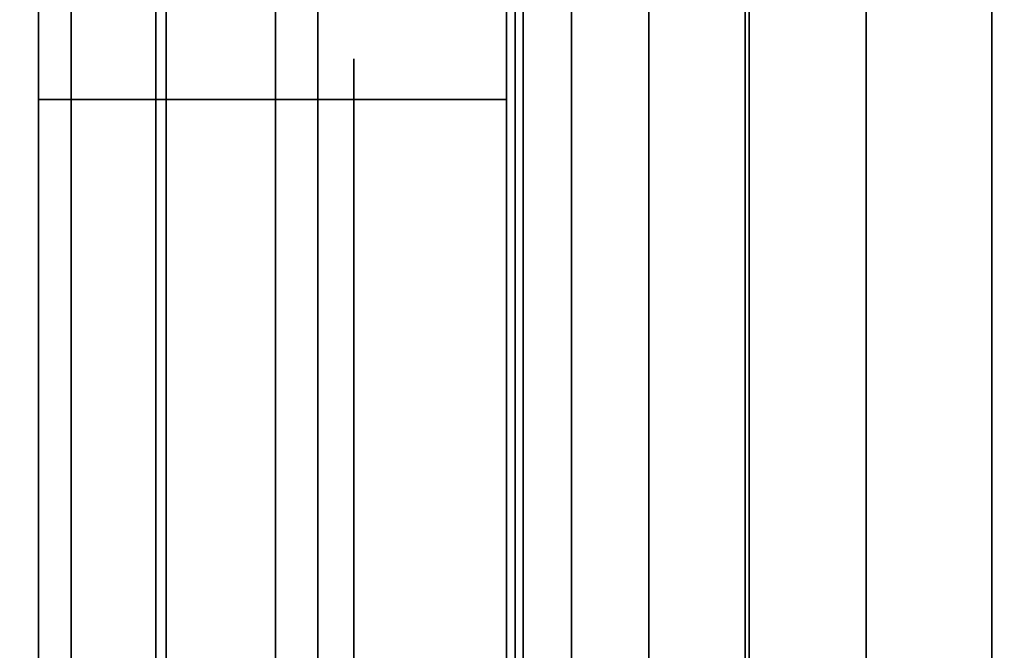
# Model space of a CAD drawing. Units: inches. Extents: x -0.2 to 36, y -20 to 0.
# Drawn here: x 18.3 to 18.5, y -16.7 to -16.6 of the extents above; entities that cross this region are included whole.
import ezdxf

# ---------------------------------------------------------------- set-up
doc = ezdxf.new("R2010")
doc.units = ezdxf.units.IN
doc.header["$MEASUREMENT"] = 0
for name, color, linetype in [('A-FURN-3-STOR-LWR-WD-BTTM-SRFC-HORZ', 255, 'Continuous'), ('A-FURN-3-STOR-LWR-WD-SDPNL-HOLE', 250, 'Continuous'), ('A-FURN-3-STOR-LWR-WD-SDPNL-SRFC-VERT', 255, 'Continuous'), ('A-FURN-3-STOR-LWR-WD-SHLF-HRDWR', 253, 'Continuous'), ('A-FURN-3-STOR-LWR-WD-SHLF-SRFC-HORZ', 255, 'Continuous'), ('A-FURN-3-STOR-LWR-WD-TOP-SRFC-HORZ', 255, 'Continuous')]:
    doc.layers.add(name, color=color, linetype=linetype)

msp = doc.modelspace()

# ---------------------------------------------------------------- linework, layer by layer
at = {"layer": 'A-FURN-3-STOR-LWR-WD-BTTM-SRFC-HORZ'}
for points in [[(0.789, -0.828, 5.527), (0.789, -19.804, 5.527), (35.211, -19.804, 5.527), (35.211, -0.828, 5.527)], [(0.809, -17.198, 2.777), (0.809, -0.848, 2.777), (35.191, -0.848, 2.777), (35.191, -17.198, 2.777)]]:
    msp.add_3dface(points, dxfattribs=at)
at = {"layer": 'A-FURN-3-STOR-LWR-WD-SDPNL-HOLE'}
for points, invisible_edges in [([(18.385, -16.63889, 12.67863), (18.385, -16.64291, 12.7092), (18.385, -16.64291, 12.64806), (18.385, -16.63889, 12.67863)], 2), ([(18.385, -16.63889, 13.93847), (18.385, -16.64291, 13.96904), (18.385, -16.64291, 13.9079), (18.385, -16.63889, 13.93847)], 2), ([(18.385, -16.63889, 15.19831), (18.385, -16.64291, 15.22888), (18.385, -16.64291, 15.16775), (18.385, -16.63889, 15.19831)], 2), ([(18.385, -16.63889, 16.45816), (18.385, -16.64291, 16.48873), (18.385, -16.64291, 16.42759), (18.385, -16.63889, 16.45816)], 2), ([(18.385, -16.63889, 17.718), (18.385, -16.64291, 17.74857), (18.385, -16.64291, 17.68743), (18.385, -16.63889, 17.718)], 2), ([(18.385, -16.63889, 18.97784), (18.385, -16.64291, 19.00841), (18.385, -16.64291, 18.94727), (18.385, -16.63889, 18.97784)], 2), ([(18.385, -16.63889, 20.23769), (18.385, -16.64291, 20.26825), (18.385, -16.64291, 20.20712), (18.385, -16.63889, 20.23769)], 2), ([(18.385, -16.63889, 21.49753), (18.385, -16.64291, 21.5281), (18.385, -16.64291, 21.46696), (18.385, -16.63889, 21.49753)], 2), ([(18.385, -16.63889, 22.75737), (18.385, -16.64291, 22.78794), (18.385, -16.64291, 22.7268), (18.385, -16.63889, 22.75737)], 2), ([(18.385, -16.63889, 28.94916), (18.385, -16.64291, 28.97973), (18.385, -16.64291, 28.91859), (18.385, -16.63889, 28.94916)], 2), ([(18.385, -16.63889, 30.209), (18.385, -16.64291, 30.23957), (18.385, -16.64291, 30.17843), (18.385, -16.63889, 30.209)], 2), ([(18.385, -16.63889, 31.46884), (18.385, -16.64291, 31.49941), (18.385, -16.64291, 31.43827), (18.385, -16.63889, 31.46884)], 2), ([(18.385, -16.63889, 32.72869), (18.385, -16.64291, 32.75925), (18.385, -16.64291, 32.69812), (18.385, -16.63889, 32.72869)], 2), ([(18.385, -16.63889, 33.98853), (18.385, -16.64291, 34.0191), (18.385, -16.64291, 33.95796), (18.385, -16.63889, 33.98853)], 2), ([(18.385, -16.63889, 35.24837), (18.385, -16.64291, 35.27894), (18.385, -16.64291, 35.2178), (18.385, -16.63889, 35.24837)], 2), ([(18.385, -16.63889, 50.15163), (18.385, -16.64291, 50.1822), (18.385, -16.64291, 50.12106), (18.385, -16.63889, 50.15163)], 2), ([(18.385, -16.63889, 51.41147), (18.385, -16.64291, 51.44204), (18.385, -16.64291, 51.3809), (18.385, -16.63889, 51.41147)], 2), ([(18.385, -16.63889, 52.67131), (18.385, -16.64291, 52.70188), (18.385, -16.64291, 52.64075), (18.385, -16.63889, 52.67131)], 2), ([(18.385, -16.63889, 53.93116), (18.385, -16.64291, 53.96173), (18.385, -16.64291, 53.90059), (18.385, -16.63889, 53.93116)], 2), ([(18.385, -16.63889, 55.191), (18.385, -16.64291, 55.22157), (18.385, -16.64291, 55.16043), (18.385, -16.63889, 55.191)], 2), ([(18.385, -16.63889, 56.45084), (18.385, -16.64291, 56.48141), (18.385, -16.64291, 56.42027), (18.385, -16.63889, 56.45084)], 2), ([(18.385, -16.63889, 57.71069), (18.385, -16.64291, 57.74125), (18.385, -16.64291, 57.68012), (18.385, -16.63889, 57.71069)], 2), ([(18.385, -16.63889, 58.97053), (18.385, -16.64291, 59.0011), (18.385, -16.64291, 58.93996), (18.385, -16.63889, 58.97053)], 2), ([(18.385, -16.63889, 60.23037), (18.385, -16.64291, 60.26094), (18.385, -16.64291, 60.1998), (18.385, -16.63889, 60.23037)], 2), ([(18.385, -16.63889, 62.64263), (18.385, -16.64291, 62.6732), (18.385, -16.64291, 62.61206), (18.385, -16.63889, 62.64263)], 2), ([(18.385, -16.63889, 63.90247), (18.385, -16.64291, 63.93304), (18.385, -16.64291, 63.8719), (18.385, -16.63889, 63.90247)], 2), ([(18.385, -16.63889, 65.16231), (18.385, -16.64291, 65.19288), (18.385, -16.64291, 65.13175), (18.385, -16.63889, 65.16231)], 2), ([(18.385, -16.63889, 66.42216), (18.385, -16.64291, 66.45273), (18.385, -16.64291, 66.39159), (18.385, -16.63889, 66.42216)], 2), ([(18.385, -16.63889, 67.682), (18.385, -16.64291, 67.71257), (18.385, -16.64291, 67.65143), (18.385, -16.63889, 67.682)], 2), ([(18.385, -16.63889, 68.94184), (18.385, -16.64291, 68.97241), (18.385, -16.64291, 68.91127), (18.385, -16.63889, 68.94184)], 2), ([(18.385, -16.63889, 70.20169), (18.385, -16.64291, 70.23225), (18.385, -16.64291, 70.17112), (18.385, -16.63889, 70.20169)], 2), ([(18.385, -16.63889, 71.46153), (18.385, -16.64291, 71.4921), (18.385, -16.64291, 71.43096), (18.385, -16.63889, 71.46153)], 2), ([(18.385, -16.63889, 72.72137), (18.385, -16.64291, 72.75194), (18.385, -16.64291, 72.6908), (18.385, -16.63889, 72.72137)], 2), ([(18.385, -16.64291, 12.7092), (18.385, -16.65471, 12.73769), (18.385, -16.65471, 12.61957), (18.385, -16.64291, 12.64806)], 10), ([(18.385, -16.64291, 13.96904), (18.385, -16.65471, 13.99753), (18.385, -16.65471, 13.87942), (18.385, -16.64291, 13.9079)], 10), ([(18.385, -16.64291, 15.22888), (18.385, -16.65471, 15.25737), (18.385, -16.65471, 15.13926), (18.385, -16.64291, 15.16775)], 10), ([(18.385, -16.64291, 16.48873), (18.385, -16.65471, 16.51721), (18.385, -16.65471, 16.3991), (18.385, -16.64291, 16.42759)], 10), ([(18.385, -16.64291, 17.74857), (18.385, -16.65471, 17.77706), (18.385, -16.65471, 17.65894), (18.385, -16.64291, 17.68743)], 10), ([(18.385, -16.64291, 19.00841), (18.385, -16.65471, 19.0369), (18.385, -16.65471, 18.91879), (18.385, -16.64291, 18.94727)], 10), ([(18.385, -16.64291, 20.26825), (18.385, -16.65471, 20.29674), (18.385, -16.65471, 20.17863), (18.385, -16.64291, 20.20712)], 10), ([(18.385, -16.64291, 21.5281), (18.385, -16.65471, 21.55658), (18.385, -16.65471, 21.43847), (18.385, -16.64291, 21.46696)], 10), ([(18.385, -16.64291, 22.78794), (18.385, -16.65471, 22.81643), (18.385, -16.65471, 22.69831), (18.385, -16.64291, 22.7268)], 10), ([(18.385, -16.64291, 28.97973), (18.385, -16.65471, 29.00821), (18.385, -16.65471, 28.8901), (18.385, -16.64291, 28.91859)], 10), ([(18.385, -16.64291, 30.23957), (18.385, -16.65471, 30.26806), (18.385, -16.65471, 30.14994), (18.385, -16.64291, 30.17843)], 10), ([(18.385, -16.64291, 31.49941), (18.385, -16.65471, 31.5279), (18.385, -16.65471, 31.40979), (18.385, -16.64291, 31.43827)], 10), ([(18.385, -16.64291, 32.75925), (18.385, -16.65471, 32.78774), (18.385, -16.65471, 32.66963), (18.385, -16.64291, 32.69812)], 10), ([(18.385, -16.64291, 34.0191), (18.385, -16.65471, 34.04758), (18.385, -16.65471, 33.92947), (18.385, -16.64291, 33.95796)], 10), ([(18.385, -16.64291, 35.27894), (18.385, -16.65471, 35.30743), (18.385, -16.65471, 35.18931), (18.385, -16.64291, 35.2178)], 10), ([(18.385, -16.64291, 50.1822), (18.385, -16.65471, 50.21069), (18.385, -16.65471, 50.09257), (18.385, -16.64291, 50.12106)], 10), ([(18.385, -16.64291, 51.44204), (18.385, -16.65471, 51.47053), (18.385, -16.65471, 51.35242), (18.385, -16.64291, 51.3809)], 10), ([(18.385, -16.64291, 52.70188), (18.385, -16.65471, 52.73037), (18.385, -16.65471, 52.61226), (18.385, -16.64291, 52.64075)], 10), ([(18.385, -16.64291, 53.96173), (18.385, -16.65471, 53.99021), (18.385, -16.65471, 53.8721), (18.385, -16.64291, 53.90059)], 10), ([(18.385, -16.64291, 55.22157), (18.385, -16.65471, 55.25006), (18.385, -16.65471, 55.13194), (18.385, -16.64291, 55.16043)], 10), ([(18.385, -16.64291, 56.48141), (18.385, -16.65471, 56.5099), (18.385, -16.65471, 56.39179), (18.385, -16.64291, 56.42027)], 10), ([(18.385, -16.64291, 57.74125), (18.385, -16.65471, 57.76974), (18.385, -16.65471, 57.65163), (18.385, -16.64291, 57.68012)], 10), ([(18.385, -16.64291, 59.0011), (18.385, -16.65471, 59.02958), (18.385, -16.65471, 58.91147), (18.385, -16.64291, 58.93996)], 10), ([(18.385, -16.64291, 60.26094), (18.385, -16.65471, 60.28943), (18.385, -16.65471, 60.17131), (18.385, -16.64291, 60.1998)], 10), ([(18.385, -16.64291, 62.6732), (18.385, -16.65471, 62.70169), (18.385, -16.65471, 62.58357), (18.385, -16.64291, 62.61206)], 10), ([(18.385, -16.64291, 63.93304), (18.385, -16.65471, 63.96153), (18.385, -16.65471, 63.84342), (18.385, -16.64291, 63.8719)], 10), ([(18.385, -16.64291, 65.19288), (18.385, -16.65471, 65.22137), (18.385, -16.65471, 65.10326), (18.385, -16.64291, 65.13175)], 10), ([(18.385, -16.64291, 66.45273), (18.385, -16.65471, 66.48121), (18.385, -16.65471, 66.3631), (18.385, -16.64291, 66.39159)], 10), ([(18.385, -16.64291, 67.71257), (18.385, -16.65471, 67.74106), (18.385, -16.65471, 67.62294), (18.385, -16.64291, 67.65143)], 10), ([(18.385, -16.64291, 68.97241), (18.385, -16.65471, 69.0009), (18.385, -16.65471, 68.88279), (18.385, -16.64291, 68.91127)], 10), ([(18.385, -16.64291, 70.23225), (18.385, -16.65471, 70.26074), (18.385, -16.65471, 70.14263), (18.385, -16.64291, 70.17112)], 10), ([(18.385, -16.64291, 71.4921), (18.385, -16.65471, 71.52058), (18.385, -16.65471, 71.40247), (18.385, -16.64291, 71.43096)], 10), ([(18.385, -16.64291, 72.75194), (18.385, -16.65471, 72.78043), (18.385, -16.65471, 72.66231), (18.385, -16.64291, 72.6908)], 10), ([(18.385, -16.65471, 12.73769), (18.385, -16.67348, 12.76215), (18.385, -16.67348, 12.59511), (18.385, -16.65471, 12.61957)], 10), ([(18.385, -16.65471, 13.99753), (18.385, -16.67348, 14.02199), (18.385, -16.67348, 13.85496), (18.385, -16.65471, 13.87942)], 10), ([(18.385, -16.65471, 15.25737), (18.385, -16.67348, 15.28183), (18.385, -16.67348, 15.1148), (18.385, -16.65471, 15.13926)], 10), ([(18.385, -16.65471, 16.51721), (18.385, -16.67348, 16.54167), (18.385, -16.67348, 16.37464), (18.385, -16.65471, 16.3991)], 10), ([(18.385, -16.65471, 17.77706), (18.385, -16.67348, 17.80152), (18.385, -16.67348, 17.63448), (18.385, -16.65471, 17.65894)], 10), ([(18.385, -16.65471, 19.0369), (18.385, -16.67348, 19.06136), (18.385, -16.67348, 18.89433), (18.385, -16.65471, 18.91879)], 10), ([(18.385, -16.65471, 20.29674), (18.385, -16.67348, 20.3212), (18.385, -16.67348, 20.15417), (18.385, -16.65471, 20.17863)], 10), ([(18.385, -16.65471, 21.55658), (18.385, -16.67348, 21.58104), (18.385, -16.67348, 21.41401), (18.385, -16.65471, 21.43847)], 10), ([(18.385, -16.65471, 22.81643), (18.385, -16.67348, 22.84089), (18.385, -16.67348, 22.67385), (18.385, -16.65471, 22.69831)], 10), ([(18.385, -16.65471, 29.00821), (18.385, -16.67348, 29.03267), (18.385, -16.67348, 28.86564), (18.385, -16.65471, 28.8901)], 10), ([(18.385, -16.65471, 30.26806), (18.385, -16.67348, 30.29252), (18.385, -16.67348, 30.12548), (18.385, -16.65471, 30.14994)], 10), ([(18.385, -16.65471, 31.5279), (18.385, -16.67348, 31.55236), (18.385, -16.67348, 31.38533), (18.385, -16.65471, 31.40979)], 10), ([(18.385, -16.65471, 32.78774), (18.385, -16.67348, 32.8122), (18.385, -16.67348, 32.64517), (18.385, -16.65471, 32.66963)], 10), ([(18.385, -16.65471, 34.04758), (18.385, -16.67348, 34.07204), (18.385, -16.67348, 33.90501), (18.385, -16.65471, 33.92947)], 10), ([(18.385, -16.65471, 35.30743), (18.385, -16.67348, 35.33189), (18.385, -16.67348, 35.16485), (18.385, -16.65471, 35.18931)], 10), ([(18.385, -16.65471, 50.21069), (18.385, -16.67348, 50.23515), (18.385, -16.67348, 50.06811), (18.385, -16.65471, 50.09257)], 10), ([(18.385, -16.65471, 51.47053), (18.385, -16.67348, 51.49499), (18.385, -16.67348, 51.32796), (18.385, -16.65471, 51.35242)], 10), ([(18.385, -16.65471, 52.73037), (18.385, -16.67348, 52.75483), (18.385, -16.67348, 52.5878), (18.385, -16.65471, 52.61226)], 10), ([(18.385, -16.65471, 53.99021), (18.385, -16.67348, 54.01467), (18.385, -16.67348, 53.84764), (18.385, -16.65471, 53.8721)], 10), ([(18.385, -16.65471, 55.25006), (18.385, -16.67348, 55.27452), (18.385, -16.67348, 55.10748), (18.385, -16.65471, 55.13194)], 10), ([(18.385, -16.65471, 56.5099), (18.385, -16.67348, 56.53436), (18.385, -16.67348, 56.36733), (18.385, -16.65471, 56.39179)], 10), ([(18.385, -16.65471, 57.76974), (18.385, -16.67348, 57.7942), (18.385, -16.67348, 57.62717), (18.385, -16.65471, 57.65163)], 10), ([(18.385, -16.65471, 59.02958), (18.385, -16.67348, 59.05404), (18.385, -16.67348, 58.88701), (18.385, -16.65471, 58.91147)], 10), ([(18.385, -16.65471, 60.28943), (18.385, -16.67348, 60.31389), (18.385, -16.67348, 60.14685), (18.385, -16.65471, 60.17131)], 10), ([(18.385, -16.65471, 62.70169), (18.385, -16.67348, 62.72615), (18.385, -16.67348, 62.55911), (18.385, -16.65471, 62.58357)], 10), ([(18.385, -16.65471, 63.96153), (18.385, -16.67348, 63.98599), (18.385, -16.67348, 63.81896), (18.385, -16.65471, 63.84342)], 10), ([(18.385, -16.65471, 65.22137), (18.385, -16.67348, 65.24583), (18.385, -16.67348, 65.0788), (18.385, -16.65471, 65.10326)], 10), ([(18.385, -16.65471, 66.48121), (18.385, -16.67348, 66.50567), (18.385, -16.67348, 66.33864), (18.385, -16.65471, 66.3631)], 10), ([(18.385, -16.65471, 67.74106), (18.385, -16.67348, 67.76552), (18.385, -16.67348, 67.59848), (18.385, -16.65471, 67.62294)], 10), ([(18.385, -16.65471, 69.0009), (18.385, -16.67348, 69.02536), (18.385, -16.67348, 68.85833), (18.385, -16.65471, 68.88279)], 10), ([(18.385, -16.65471, 70.26074), (18.385, -16.67348, 70.2852), (18.385, -16.67348, 70.11817), (18.385, -16.65471, 70.14263)], 10), ([(18.385, -16.65471, 71.52058), (18.385, -16.67348, 71.54504), (18.385, -16.67348, 71.37801), (18.385, -16.65471, 71.40247)], 10), ([(18.385, -16.65471, 72.78043), (18.385, -16.67348, 72.80489), (18.385, -16.67348, 72.63785), (18.385, -16.65471, 72.66231)], 10), ([(18.385, -16.67348, 12.76215), (18.385, -16.69794, 12.78092), (18.385, -16.69794, 12.57634), (18.385, -16.67348, 12.59511)], 10), ([(18.385, -16.67348, 14.02199), (18.385, -16.69794, 14.04076), (18.385, -16.69794, 13.83619), (18.385, -16.67348, 13.85496)], 10), ([(18.385, -16.67348, 15.28183), (18.385, -16.69794, 15.3006), (18.385, -16.69794, 15.09603), (18.385, -16.67348, 15.1148)], 10), ([(18.385, -16.67348, 16.54167), (18.385, -16.69794, 16.56044), (18.385, -16.69794, 16.35587), (18.385, -16.67348, 16.37464)], 10), ([(18.385, -16.67348, 17.80152), (18.385, -16.69794, 17.82029), (18.385, -16.69794, 17.61571), (18.385, -16.67348, 17.63448)], 10), ([(18.385, -16.67348, 19.06136), (18.385, -16.69794, 19.08013), (18.385, -16.69794, 18.87556), (18.385, -16.67348, 18.89433)], 10), ([(18.385, -16.67348, 20.3212), (18.385, -16.69794, 20.33997), (18.385, -16.69794, 20.1354), (18.385, -16.67348, 20.15417)], 10), ([(18.385, -16.67348, 21.58104), (18.385, -16.69794, 21.59981), (18.385, -16.69794, 21.39524), (18.385, -16.67348, 21.41401)], 10), ([(18.385, -16.67348, 22.84089), (18.385, -16.69794, 22.85966), (18.385, -16.69794, 22.65508), (18.385, -16.67348, 22.67385)], 10), ([(18.385, -16.67348, 29.03267), (18.385, -16.69794, 29.05144), (18.385, -16.69794, 28.84687), (18.385, -16.67348, 28.86564)], 10), ([(18.385, -16.67348, 30.29252), (18.385, -16.69794, 30.31129), (18.385, -16.69794, 30.10671), (18.385, -16.67348, 30.12548)], 10), ([(18.385, -16.67348, 31.55236), (18.385, -16.69794, 31.57113), (18.385, -16.69794, 31.36656), (18.385, -16.67348, 31.38533)], 10), ([(18.385, -16.67348, 32.8122), (18.385, -16.69794, 32.83097), (18.385, -16.69794, 32.6264), (18.385, -16.67348, 32.64517)], 10), ([(18.385, -16.67348, 34.07204), (18.385, -16.69794, 34.09081), (18.385, -16.69794, 33.88624), (18.385, -16.67348, 33.90501)], 10), ([(18.385, -16.67348, 35.33189), (18.385, -16.69794, 35.35066), (18.385, -16.69794, 35.14608), (18.385, -16.67348, 35.16485)], 10), ([(18.385, -16.67348, 50.23515), (18.385, -16.69794, 50.25392), (18.385, -16.69794, 50.04934), (18.385, -16.67348, 50.06811)], 10), ([(18.385, -16.67348, 51.49499), (18.385, -16.69794, 51.51376), (18.385, -16.69794, 51.30919), (18.385, -16.67348, 51.32796)], 10), ([(18.385, -16.67348, 52.75483), (18.385, -16.69794, 52.7736), (18.385, -16.69794, 52.56903), (18.385, -16.67348, 52.5878)], 10), ([(18.385, -16.67348, 54.01467), (18.385, -16.69794, 54.03344), (18.385, -16.69794, 53.82887), (18.385, -16.67348, 53.84764)], 10), ([(18.385, -16.67348, 55.27452), (18.385, -16.69794, 55.29329), (18.385, -16.69794, 55.08871), (18.385, -16.67348, 55.10748)], 10), ([(18.385, -16.67348, 56.53436), (18.385, -16.69794, 56.55313), (18.385, -16.69794, 56.34856), (18.385, -16.67348, 56.36733)], 10), ([(18.385, -16.67348, 57.7942), (18.385, -16.69794, 57.81297), (18.385, -16.69794, 57.6084), (18.385, -16.67348, 57.62717)], 10), ([(18.385, -16.67348, 59.05404), (18.385, -16.69794, 59.07281), (18.385, -16.69794, 58.86824), (18.385, -16.67348, 58.88701)], 10), ([(18.385, -16.67348, 60.31389), (18.385, -16.69794, 60.33266), (18.385, -16.69794, 60.12808), (18.385, -16.67348, 60.14685)], 10), ([(18.385, -16.67348, 62.72615), (18.385, -16.69794, 62.74492), (18.385, -16.69794, 62.54034), (18.385, -16.67348, 62.55911)], 10), ([(18.385, -16.67348, 63.98599), (18.385, -16.69794, 64.00476), (18.385, -16.69794, 63.80019), (18.385, -16.67348, 63.81896)], 10), ([(18.385, -16.67348, 65.24583), (18.385, -16.69794, 65.2646), (18.385, -16.69794, 65.06003), (18.385, -16.67348, 65.0788)], 10), ([(18.385, -16.67348, 66.50567), (18.385, -16.69794, 66.52444), (18.385, -16.69794, 66.31987), (18.385, -16.67348, 66.33864)], 10), ([(18.385, -16.67348, 67.76552), (18.385, -16.69794, 67.78429), (18.385, -16.69794, 67.57971), (18.385, -16.67348, 67.59848)], 10), ([(18.385, -16.67348, 69.02536), (18.385, -16.69794, 69.04413), (18.385, -16.69794, 68.83956), (18.385, -16.67348, 68.85833)], 10), ([(18.385, -16.67348, 70.2852), (18.385, -16.69794, 70.30397), (18.385, -16.69794, 70.0994), (18.385, -16.67348, 70.11817)], 10), ([(18.385, -16.67348, 71.54504), (18.385, -16.69794, 71.56381), (18.385, -16.69794, 71.35924), (18.385, -16.67348, 71.37801)], 10), ([(18.385, -16.67348, 72.80489), (18.385, -16.69794, 72.82366), (18.385, -16.69794, 72.61908), (18.385, -16.67348, 72.63785)], 10), ([(18.385, -16.69794, 12.78092), (18.385, -16.72643, 12.79272), (18.385, -16.72643, 12.56454), (18.385, -16.69794, 12.57634)], 10), ([(18.385, -16.69794, 14.04076), (18.385, -16.72643, 14.05256), (18.385, -16.72643, 13.82439), (18.385, -16.69794, 13.83619)], 10), ([(18.385, -16.69794, 15.3006), (18.385, -16.72643, 15.3124), (18.385, -16.72643, 15.08423), (18.385, -16.69794, 15.09603)], 10), ([(18.385, -16.69794, 16.56044), (18.385, -16.72643, 16.57224), (18.385, -16.72643, 16.34407), (18.385, -16.69794, 16.35587)], 10), ([(18.385, -16.69794, 17.82029), (18.385, -16.72643, 17.83209), (18.385, -16.72643, 17.60391), (18.385, -16.69794, 17.61571)], 10), ([(18.385, -16.69794, 19.08013), (18.385, -16.72643, 19.09193), (18.385, -16.72643, 18.86376), (18.385, -16.69794, 18.87556)], 10), ([(18.385, -16.69794, 20.33997), (18.385, -16.72643, 20.35177), (18.385, -16.72643, 20.1236), (18.385, -16.69794, 20.1354)], 10), ([(18.385, -16.69794, 21.59981), (18.385, -16.72643, 21.61161), (18.385, -16.72643, 21.38344), (18.385, -16.69794, 21.39524)], 10), ([(18.385, -16.69794, 22.85966), (18.385, -16.72643, 22.87146), (18.385, -16.72643, 22.64328), (18.385, -16.69794, 22.65508)], 10), ([(18.385, -16.69794, 29.05144), (18.385, -16.72643, 29.06324), (18.385, -16.72643, 28.83507), (18.385, -16.69794, 28.84687)], 10), ([(18.385, -16.69794, 30.31129), (18.385, -16.72643, 30.32309), (18.385, -16.72643, 30.09491), (18.385, -16.69794, 30.10671)], 10), ([(18.385, -16.69794, 31.57113), (18.385, -16.72643, 31.58293), (18.385, -16.72643, 31.35476), (18.385, -16.69794, 31.36656)], 10), ([(18.385, -16.69794, 32.83097), (18.385, -16.72643, 32.84277), (18.385, -16.72643, 32.6146), (18.385, -16.69794, 32.6264)], 10), ([(18.385, -16.69794, 34.09081), (18.385, -16.72643, 34.10261), (18.385, -16.72643, 33.87444), (18.385, -16.69794, 33.88624)], 10), ([(18.385, -16.69794, 35.35066), (18.385, -16.72643, 35.36246), (18.385, -16.72643, 35.13428), (18.385, -16.69794, 35.14608)], 10), ([(18.385, -16.69794, 50.25392), (18.385, -16.72643, 50.26572), (18.385, -16.72643, 50.03754), (18.385, -16.69794, 50.04934)], 10), ([(18.385, -16.69794, 51.51376), (18.385, -16.72643, 51.52556), (18.385, -16.72643, 51.29739), (18.385, -16.69794, 51.30919)], 10), ([(18.385, -16.69794, 52.7736), (18.385, -16.72643, 52.7854), (18.385, -16.72643, 52.55723), (18.385, -16.69794, 52.56903)], 10), ([(18.385, -16.69794, 54.03344), (18.385, -16.72643, 54.04524), (18.385, -16.72643, 53.81707), (18.385, -16.69794, 53.82887)], 10), ([(18.385, -16.69794, 55.29329), (18.385, -16.72643, 55.30509), (18.385, -16.72643, 55.07691), (18.385, -16.69794, 55.08871)], 10), ([(18.385, -16.69794, 56.55313), (18.385, -16.72643, 56.56493), (18.385, -16.72643, 56.33676), (18.385, -16.69794, 56.34856)], 10), ([(18.385, -16.69794, 57.81297), (18.385, -16.72643, 57.82477), (18.385, -16.72643, 57.5966), (18.385, -16.69794, 57.6084)], 10), ([(18.385, -16.69794, 59.07281), (18.385, -16.72643, 59.08461), (18.385, -16.72643, 58.85644), (18.385, -16.69794, 58.86824)], 10), ([(18.385, -16.69794, 60.33266), (18.385, -16.72643, 60.34446), (18.385, -16.72643, 60.11628), (18.385, -16.69794, 60.12808)], 10), ([(18.385, -16.69794, 62.74492), (18.385, -16.72643, 62.75672), (18.385, -16.72643, 62.52854), (18.385, -16.69794, 62.54034)], 10), ([(18.385, -16.69794, 64.00476), (18.385, -16.72643, 64.01656), (18.385, -16.72643, 63.78839), (18.385, -16.69794, 63.80019)], 10), ([(18.385, -16.69794, 65.2646), (18.385, -16.72643, 65.2764), (18.385, -16.72643, 65.04823), (18.385, -16.69794, 65.06003)], 10), ([(18.385, -16.69794, 66.52444), (18.385, -16.72643, 66.53624), (18.385, -16.72643, 66.30807), (18.385, -16.69794, 66.31987)], 10), ([(18.385, -16.69794, 67.78429), (18.385, -16.72643, 67.79609), (18.385, -16.72643, 67.56791), (18.385, -16.69794, 67.57971)], 10), ([(18.385, -16.69794, 69.04413), (18.385, -16.72643, 69.05593), (18.385, -16.72643, 68.82776), (18.385, -16.69794, 68.83956)], 10), ([(18.385, -16.69794, 70.30397), (18.385, -16.72643, 70.31577), (18.385, -16.72643, 70.0876), (18.385, -16.69794, 70.0994)], 10), ([(18.385, -16.69794, 71.56381), (18.385, -16.72643, 71.57561), (18.385, -16.72643, 71.34744), (18.385, -16.69794, 71.35924)], 10), ([(18.385, -16.69794, 72.82366), (18.385, -16.72643, 72.83546), (18.385, -16.72643, 72.60728), (18.385, -16.69794, 72.61908)], 10)]:
    msp.add_3dface(points, dxfattribs=dict(at, invisible_edges=invisible_edges))
at = {"layer": 'A-FURN-3-STOR-LWR-WD-SDPNL-SRFC-VERT', "invisible_edges": 8}
msp.add_3dface([(18.375, -1.031, 83), (18.375, -18.679, 83), (18.375, -18.679, 5.527), (18.375, -1.031, 5.527)], dxfattribs=at)
at = {"layer": 'A-FURN-3-STOR-LWR-WD-SHLF-HRDWR'}
for points, invisible_edges in [([(18.40454, -16.463, 17.80267), (18.40454, -16.973, 17.80267), (18.40454, -16.973, 17.33), (18.40454, -16.463, 17.33)], 1), ([(18.40454, -16.51285, 17.85796), (18.40454, -16.92315, 17.85796), (18.40454, -16.973, 17.80267), (18.40454, -16.463, 17.80267)], 5), ([(18.40454, -16.463, 55.27567), (18.40454, -16.973, 55.27567), (18.40454, -16.973, 54.803), (18.40454, -16.463, 54.803)], 1), ([(18.40454, -16.51285, 55.33096), (18.40454, -16.92315, 55.33096), (18.40454, -16.973, 55.27567), (18.40454, -16.463, 55.27567)], 5), ([(18.40454, -16.463, 30.29367), (18.40454, -16.973, 30.29367), (18.40454, -16.973, 29.821), (18.40454, -16.463, 29.821)], 1), ([(18.40454, -16.51285, 30.34896), (18.40454, -16.92315, 30.34896), (18.40454, -16.973, 30.29367), (18.40454, -16.463, 30.29367)], 5), ([(18.40454, -16.463, 67.76667), (18.40454, -16.973, 67.76667), (18.40454, -16.973, 67.294), (18.40454, -16.463, 67.294)], 1), ([(18.40454, -16.51285, 67.82196), (18.40454, -16.92315, 67.82196), (18.40454, -16.973, 67.76667), (18.40454, -16.463, 67.76667)], 5), ([(18.93921, -16.973, 17.268), (18.93921, -16.463, 17.268), (18.46654, -16.463, 17.268), (18.46654, -16.973, 17.268)], 1), ([(18.46654, -16.973, 17.2082), (18.46654, -16.463, 17.2082), (18.93921, -16.463, 17.2082), (18.93921, -16.973, 17.2082)], 4), ([(18.93921, -16.973, 54.741), (18.93921, -16.463, 54.741), (18.46654, -16.463, 54.741), (18.46654, -16.973, 54.741)], 1), ([(18.46654, -16.973, 54.6812), (18.46654, -16.463, 54.6812), (18.93921, -16.463, 54.6812), (18.93921, -16.973, 54.6812)], 4), ([(18.93921, -16.973, 29.759), (18.93921, -16.463, 29.759), (18.46654, -16.463, 29.759), (18.46654, -16.973, 29.759)], 1), ([(18.46654, -16.973, 29.6992), (18.46654, -16.463, 29.6992), (18.93921, -16.463, 29.6992), (18.93921, -16.973, 29.6992)], 4), ([(18.93921, -16.973, 67.232), (18.93921, -16.463, 67.232), (18.46654, -16.463, 67.232), (18.46654, -16.973, 67.232)], 1), ([(18.46654, -16.973, 67.1722), (18.46654, -16.463, 67.1722), (18.93921, -16.463, 67.1722), (18.93921, -16.973, 67.1722)], 4), ([(18.40454, -16.92315, 17.85796), (18.40454, -16.51285, 17.85796), (18.40454, -16.57438, 17.89987), (18.40454, -16.86162, 17.89987)], 5), ([(18.40454, -16.92315, 55.33096), (18.40454, -16.51285, 55.33096), (18.40454, -16.57438, 55.37287), (18.40454, -16.86162, 55.37287)], 5), ([(18.40454, -16.92315, 30.34896), (18.40454, -16.51285, 30.34896), (18.40454, -16.57438, 30.39087), (18.40454, -16.86162, 30.39087)], 5), ([(18.40454, -16.92315, 67.82196), (18.40454, -16.51285, 67.82196), (18.40454, -16.57438, 67.86387), (18.40454, -16.86162, 67.86387)], 5), ([(18.40454, -16.64409, 17.92601), (18.40454, -16.79191, 17.92601), (18.40454, -16.86162, 17.89987), (18.40454, -16.57438, 17.89987)], 5), ([(18.40454, -16.64409, 55.39901), (18.40454, -16.79191, 55.39901), (18.40454, -16.86162, 55.37287), (18.40454, -16.57438, 55.37287)], 5), ([(18.40454, -16.64409, 30.41701), (18.40454, -16.79191, 30.41701), (18.40454, -16.86162, 30.39087), (18.40454, -16.57438, 30.39087)], 5), ([(18.40454, -16.64409, 67.89001), (18.40454, -16.79191, 67.89001), (18.40454, -16.86162, 67.86387), (18.40454, -16.57438, 67.86387)], 5), ([(18.40454, -16.718, 17.93489), (18.40454, -16.79191, 17.92601), (18.40454, -16.64409, 17.92601), (18.40454, -16.718, 17.93489)], 2), ([(18.40454, -16.718, 55.40789), (18.40454, -16.79191, 55.39901), (18.40454, -16.64409, 55.39901), (18.40454, -16.718, 55.40789)], 2), ([(18.40454, -16.718, 30.42589), (18.40454, -16.79191, 30.41701), (18.40454, -16.64409, 30.41701), (18.40454, -16.718, 30.42589)], 2), ([(18.40454, -16.718, 67.89889), (18.40454, -16.79191, 67.89001), (18.40454, -16.64409, 67.89001), (18.40454, -16.718, 67.89889)], 2)]:
    msp.add_3dface(points, dxfattribs=dict(at, invisible_edges=invisible_edges))
at = {"layer": 'A-FURN-3-STOR-LWR-WD-SHLF-SRFC-HORZ'}
for points in [[(18.35974, -18.179, 43), (35.16574, -18.179, 43), (35.16574, -0.992, 43), (18.35974, -0.992, 43)], [(18.35974, -0.992, 42.25), (35.16574, -0.992, 42.25), (35.16574, -18.179, 42.25), (18.35974, -18.179, 42.25)]]:
    msp.add_3dface(points, dxfattribs=at)
at = {"layer": 'A-FURN-3-STOR-LWR-WD-TOP-SRFC-HORZ'}
for points in [[(0.039, -19.882, 84), (35.961, -19.882, 84), (35.961, -0.039, 84), (0.039, -0.039, 84)], [(0.039, -0.039, 83), (35.961, -0.039, 83), (35.961, -19.882, 83), (0.039, -19.882, 83)]]:
    msp.add_3dface(points, dxfattribs=at)

# ---------------------------------------------------------------- meshes
at = {"layer": 'A-FURN-3-STOR-LWR-WD-SHLF-HRDWR'}
mesh = msp.add_polymesh((2, 7), dxfattribs=at)
for k, corner in enumerate([(18.46654, -16.973, 17.2082), (18.43502, -16.973, 17.21235), (18.40564, -16.973, 17.22452), (18.38041, -16.973, 17.24387), (18.36106, -16.973, 17.2691), (18.34889, -16.973, 17.29848), (18.34474, -16.973, 17.33), (18.46654, -16.463, 17.2082), (18.43502, -16.463, 17.21235), (18.40564, -16.463, 17.22452), (18.38041, -16.463, 17.24387), (18.36106, -16.463, 17.2691), (18.34889, -16.463, 17.29848), (18.34474, -16.463, 17.33)]):
    mesh.set_mesh_vertex(divmod(k, 7), corner)
mesh = msp.add_polymesh((2, 9), dxfattribs=at)
for k, corner in enumerate([(18.40454, -16.973, 17.80267), (18.40454, -16.92315, 17.85796), (18.40454, -16.86162, 17.89987), (18.40454, -16.79191, 17.92601), (18.40454, -16.718, 17.93489), (18.40454, -16.64409, 17.92601), (18.40454, -16.57438, 17.89987), (18.40454, -16.51285, 17.85796), (18.40454, -16.463, 17.80267), (18.34474, -16.973, 17.80267), (18.34474, -16.92315, 17.85796), (18.34474, -16.86162, 17.89987), (18.34474, -16.79191, 17.92601), (18.34474, -16.718, 17.93489), (18.34474, -16.64409, 17.92601), (18.34474, -16.57438, 17.89987), (18.34474, -16.51285, 17.85796), (18.34474, -16.463, 17.80267)]):
    mesh.set_mesh_vertex(divmod(k, 9), corner)
mesh = msp.add_polymesh((2, 7), dxfattribs=at)
for k, corner in enumerate([(18.46654, -16.973, 54.6812), (18.43502, -16.973, 54.68535), (18.40564, -16.973, 54.69752), (18.38041, -16.973, 54.71687), (18.36106, -16.973, 54.7421), (18.34889, -16.973, 54.77148), (18.34474, -16.973, 54.803), (18.46654, -16.463, 54.6812), (18.43502, -16.463, 54.68535), (18.40564, -16.463, 54.69752), (18.38041, -16.463, 54.71687), (18.36106, -16.463, 54.7421), (18.34889, -16.463, 54.77148), (18.34474, -16.463, 54.803)]):
    mesh.set_mesh_vertex(divmod(k, 7), corner)
mesh = msp.add_polymesh((2, 9), dxfattribs=at)
for k, corner in enumerate([(18.40454, -16.973, 55.27567), (18.40454, -16.92315, 55.33096), (18.40454, -16.86162, 55.37287), (18.40454, -16.79191, 55.39901), (18.40454, -16.718, 55.40789), (18.40454, -16.64409, 55.39901), (18.40454, -16.57438, 55.37287), (18.40454, -16.51285, 55.33096), (18.40454, -16.463, 55.27567), (18.34474, -16.973, 55.27567), (18.34474, -16.92315, 55.33096), (18.34474, -16.86162, 55.37287), (18.34474, -16.79191, 55.39901), (18.34474, -16.718, 55.40789), (18.34474, -16.64409, 55.39901), (18.34474, -16.57438, 55.37287), (18.34474, -16.51285, 55.33096), (18.34474, -16.463, 55.27567)]):
    mesh.set_mesh_vertex(divmod(k, 9), corner)
mesh = msp.add_polymesh((2, 7), dxfattribs=at)
for k, corner in enumerate([(18.46654, -16.973, 29.6992), (18.43502, -16.973, 29.70335), (18.40564, -16.973, 29.71552), (18.38041, -16.973, 29.73487), (18.36106, -16.973, 29.7601), (18.34889, -16.973, 29.78948), (18.34474, -16.973, 29.821), (18.46654, -16.463, 29.6992), (18.43502, -16.463, 29.70335), (18.40564, -16.463, 29.71552), (18.38041, -16.463, 29.73487), (18.36106, -16.463, 29.7601), (18.34889, -16.463, 29.78948), (18.34474, -16.463, 29.821)]):
    mesh.set_mesh_vertex(divmod(k, 7), corner)
mesh = msp.add_polymesh((2, 9), dxfattribs=at)
for k, corner in enumerate([(18.40454, -16.973, 30.29367), (18.40454, -16.92315, 30.34896), (18.40454, -16.86162, 30.39087), (18.40454, -16.79191, 30.41701), (18.40454, -16.718, 30.42589), (18.40454, -16.64409, 30.41701), (18.40454, -16.57438, 30.39087), (18.40454, -16.51285, 30.34896), (18.40454, -16.463, 30.29367), (18.34474, -16.973, 30.29367), (18.34474, -16.92315, 30.34896), (18.34474, -16.86162, 30.39087), (18.34474, -16.79191, 30.41701), (18.34474, -16.718, 30.42589), (18.34474, -16.64409, 30.41701), (18.34474, -16.57438, 30.39087), (18.34474, -16.51285, 30.34896), (18.34474, -16.463, 30.29367)]):
    mesh.set_mesh_vertex(divmod(k, 9), corner)
mesh = msp.add_polymesh((2, 7), dxfattribs=at)
for k, corner in enumerate([(18.46654, -16.973, 67.1722), (18.43502, -16.973, 67.17635), (18.40564, -16.973, 67.18852), (18.38041, -16.973, 67.20787), (18.36106, -16.973, 67.2331), (18.34889, -16.973, 67.26248), (18.34474, -16.973, 67.294), (18.46654, -16.463, 67.1722), (18.43502, -16.463, 67.17635), (18.40564, -16.463, 67.18852), (18.38041, -16.463, 67.20787), (18.36106, -16.463, 67.2331), (18.34889, -16.463, 67.26248), (18.34474, -16.463, 67.294)]):
    mesh.set_mesh_vertex(divmod(k, 7), corner)
mesh = msp.add_polymesh((2, 9), dxfattribs=at)
for k, corner in enumerate([(18.40454, -16.973, 67.76667), (18.40454, -16.92315, 67.82196), (18.40454, -16.86162, 67.86387), (18.40454, -16.79191, 67.89001), (18.40454, -16.718, 67.89889), (18.40454, -16.64409, 67.89001), (18.40454, -16.57438, 67.86387), (18.40454, -16.51285, 67.82196), (18.40454, -16.463, 67.76667), (18.34474, -16.973, 67.76667), (18.34474, -16.92315, 67.82196), (18.34474, -16.86162, 67.86387), (18.34474, -16.79191, 67.89001), (18.34474, -16.718, 67.89889), (18.34474, -16.64409, 67.89001), (18.34474, -16.57438, 67.86387), (18.34474, -16.51285, 67.82196), (18.34474, -16.463, 67.76667)]):
    mesh.set_mesh_vertex(divmod(k, 9), corner)
mesh = msp.add_polymesh((2, 7), dxfattribs=at)
for k, corner in enumerate([(18.46654, -16.463, 17.268), (18.45049, -16.463, 17.27011), (18.43554, -16.463, 17.27631), (18.4227, -16.463, 17.28616), (18.41285, -16.463, 17.299), (18.40665, -16.463, 17.31395), (18.40454, -16.463, 17.33), (18.46654, -16.973, 17.268), (18.45049, -16.973, 17.27011), (18.43554, -16.973, 17.27631), (18.4227, -16.973, 17.28616), (18.41285, -16.973, 17.299), (18.40665, -16.973, 17.31395), (18.40454, -16.973, 17.33)]):
    mesh.set_mesh_vertex(divmod(k, 7), corner)
mesh = msp.add_polymesh((2, 7), dxfattribs=at)
for k, corner in enumerate([(18.46654, -16.463, 54.741), (18.45049, -16.463, 54.74311), (18.43554, -16.463, 54.74931), (18.4227, -16.463, 54.75916), (18.41285, -16.463, 54.772), (18.40665, -16.463, 54.78695), (18.40454, -16.463, 54.803), (18.46654, -16.973, 54.741), (18.45049, -16.973, 54.74311), (18.43554, -16.973, 54.74931), (18.4227, -16.973, 54.75916), (18.41285, -16.973, 54.772), (18.40665, -16.973, 54.78695), (18.40454, -16.973, 54.803)]):
    mesh.set_mesh_vertex(divmod(k, 7), corner)
mesh = msp.add_polymesh((2, 7), dxfattribs=at)
for k, corner in enumerate([(18.46654, -16.463, 29.759), (18.45049, -16.463, 29.76111), (18.43554, -16.463, 29.76731), (18.4227, -16.463, 29.77716), (18.41285, -16.463, 29.79), (18.40665, -16.463, 29.80495), (18.40454, -16.463, 29.821), (18.46654, -16.973, 29.759), (18.45049, -16.973, 29.76111), (18.43554, -16.973, 29.76731), (18.4227, -16.973, 29.77716), (18.41285, -16.973, 29.79), (18.40665, -16.973, 29.80495), (18.40454, -16.973, 29.821)]):
    mesh.set_mesh_vertex(divmod(k, 7), corner)
mesh = msp.add_polymesh((2, 7), dxfattribs=at)
for k, corner in enumerate([(18.46654, -16.463, 67.232), (18.45049, -16.463, 67.23411), (18.43554, -16.463, 67.24031), (18.4227, -16.463, 67.25016), (18.41285, -16.463, 67.263), (18.40665, -16.463, 67.27795), (18.40454, -16.463, 67.294), (18.46654, -16.973, 67.232), (18.45049, -16.973, 67.23411), (18.43554, -16.973, 67.24031), (18.4227, -16.973, 67.25016), (18.41285, -16.973, 67.263), (18.40665, -16.973, 67.27795), (18.40454, -16.973, 67.294)]):
    mesh.set_mesh_vertex(divmod(k, 7), corner)

doc.saveas('drawing.dxf')
